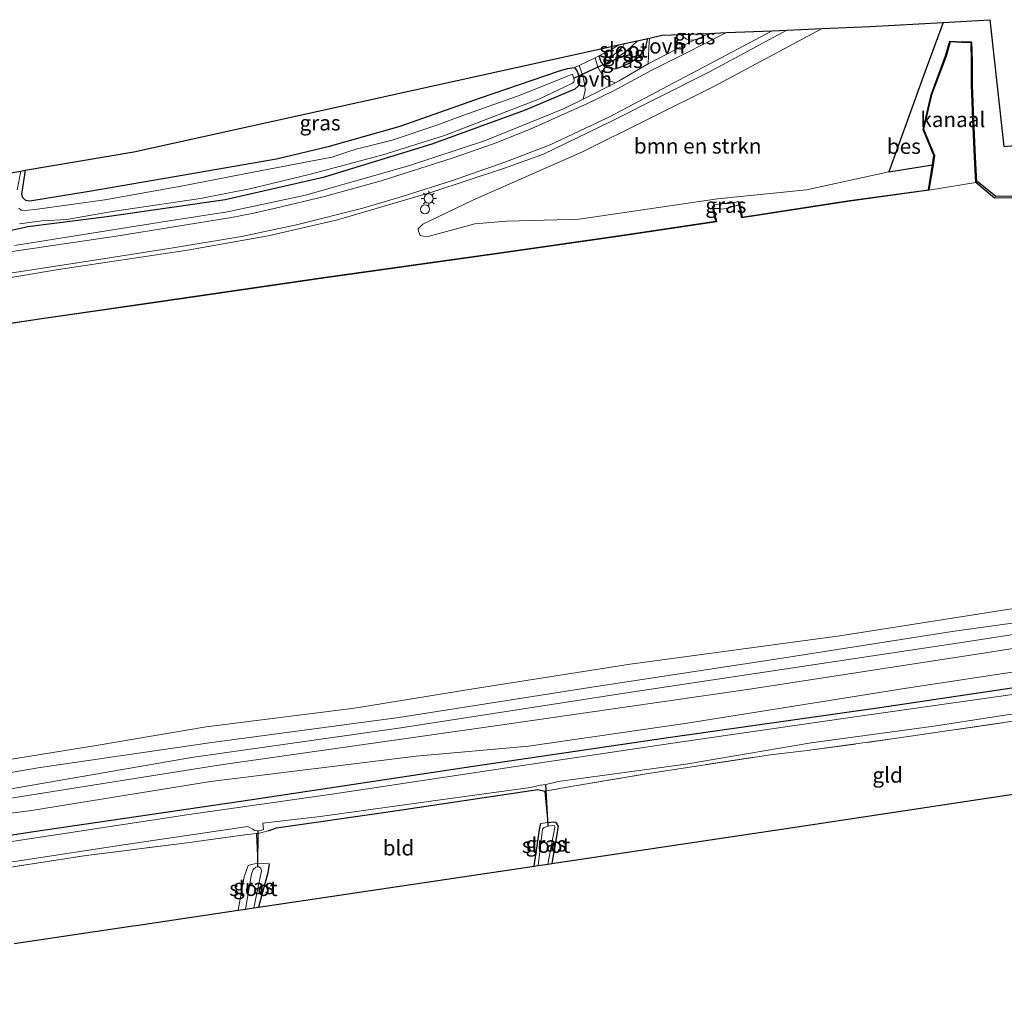
# Model space of a CAD drawing. Units: metres. Extents: x 202995 to 210000, y 581249 to 583824.
# Drawn here: x 205394 to 205556, y 581896 to 582056 of the extents above; entities that cross this region are included whole.
import ezdxf
from ezdxf.enums import TextEntityAlignment as Align

# ---------------------------------------------------------------- set-up
doc = ezdxf.new("R2010")
doc.units = ezdxf.units.M
doc.linetypes.add('IE-TERREINAFSCHEIDING', pattern=[10, 8, -2])
doc.layers.get('0').update_dxf_attribs({"lineweight": 25})
for name, color, linetype, lineweight in [('B-ME-GC-DAMWAND-GV-B6', 10, 'Continuous', 25), ('B-ME-GR-BOMENSTRUIKEN-GV-B6', 93, 'Continuous', 18), ('B-ME-GW-INSTEEKWATERGANG-L-B1', 10, 'Continuous', 25), ('B-ME-GW-KRUINLIJN-L-B1', 93, 'Continuous', 18), ('B-ME-GW-TEENLIJN-L-B1', 93, 'Continuous', 18), ('B-ME-IE-GRASLAND-GV-B6', 93, 'Continuous', 18), ('B-ME-IE-GRONDWERKLIJN-GROND_INGERICHT-GV-B6', 253, 'Continuous', 18), ('B-ME-IE-HULPGEOMETRIE-L-B1', 53, 'Continuous', 18), ('B-ME-IE-INRICHTINGSELEMENT-S-B1', 253, 'Continuous', 18), ('B-ME-IE-MEUBILAIR_WEGMEUBILAIR-LICHTMAST-S-B1', 8, 'Continuous', 18), ('B-ME-IE-TERREINAFSCHEIDING-DOORGANG-L-B1', 8, 'IE-TERREINAFSCHEIDING-KUNSTMATIG-OPEN', 18), ('B-ME-IE-TERREINAFSCHEIDING-HAAGRASTER-L-B1', 10, 'Continuous', 25), ('B-ME-IE-TERREINAFSCHEIDING-RASTERHEKWERK-L-B1', 8, 'IE-TERREINAFSCHEIDING', 18), ('B-ME-KG-KADASTRAAL-OPNAMEDTMGRENS-L-B1', 10, 'Continuous', 25), ('B-ME-KW-DUIKER-L-B1', 10, 'Continuous', 25), ('B-ME-OB-BEKLEDING-GV-B6', 253, 'Continuous', 18), ('B-ME-OB-BESCHOEIING-GV-B6', 10, 'Continuous', 25), ('B-ME-OB-WATERLIJN-L-B1', 133, 'OB-WATERLIJN', 18), ('B-ME-OG-WATER-GV-B6', 153, 'Continuous', 18), ('B-ME-VH-VERH_SOORT-BITUMEN-GV-B6', 8, 'IE-TERREINAFSCHEIDING-NATUURLIJK-HOUTWAL', 18), ('B-ME-VH-VERH_SOORT-HALF_VERHARDING-GV-B6', 8, 'IE-TERREINAFSCHEIDING-NATUURLIJK-HOUTWAL', 18), ('B-ME-VH-VERH_SOORT-ONVERHARD-GV-B6', 8, 'Continuous', 18)]:
    doc.layers.add(name, color=color, linetype=linetype, lineweight=lineweight)
doc.styles.add('NLCS-ISO', font='NLCS-ISO.TTF')
doc.linetypes.add('IE-TERREINAFSCHEIDING-KUNSTMATIG-OPEN', pattern='A,7,-1.5,[67,NLCS.SHX,S=0.75,R=0,X=0,Y=0],-1.5', length=10)
doc.linetypes.add('IE-TERREINAFSCHEIDING-NATUURLIJK-HOUTWAL', pattern='A,7,-1.5,[67,NLCS.SHX,S=0.75,R=45,X=0,Y=0],-1.5,7,-1.5,[70,NLCS.SHX,S=0.75,R=0,X=0,Y=0],-1.5', length=20)
doc.linetypes.add('OB-WATERLIJN', pattern='A,10,[32,NLCS.SHX,S=2,R=0,X=0,Y=0],-12', length=22)

# ---------------------------------------------------------------- blocks, each defined once
blk = doc.blocks.new('dtb')
blk.add_circle((0, 0), 0.75)
blk = doc.blocks.new('lantaarnpaal')
for p, q in [((-0.75, 0), (-1.25, 0)), ((-0.88, 0.88), (-0.53, 0.53)), ((0, 0.75), (0, 1.25)), ((0.53, 0.53), (0.88, 0.88)), ((0.75, 0), (1.25, 0)), ((-0.53, -0.53), (-0.88, -0.88)), ((0, -0.75), (0, -1.25)), ((0.53, -0.53), (0.88, -0.88))]:
    blk.add_line(p, q)
blk.add_circle((0, 0), 0.75)

msp = doc.modelspace()

# ---------------------------------------------------------------- linework, layer by layer
at = {"layer": 'B-ME-GC-DAMWAND-GV-B6'}
msp.add_polyline3d([(205564.1276, 582026.7759, -0.603), (205554.6429, 582026.6809, -0.603), (205551.6006, 582029.2106, -0.603), (205551.6986, 582029.2498, -0.2195), (205551.9891, 582029.3453, -0.2148), (205554.8956, 582026.9836, -0.2062), (205562.0939, 582027.0854, -0.1864)], dxfattribs=at)
at = {"layer": 'B-ME-GR-BOMENSTRUIKEN-GV-B6'}
msp.add_polyline3d([(205537.2554, 582031.0071, 0.247), (205523.7123, 582027.9993, -0.145), (205509.0736, 582026.5561, -0.341), (205486.274, 582023.1832, -0.103), (205484.6818, 582023.1436, -0.0788), (205474.3146, 582022.8855, 0.079), (205469.0721, 582022.4503, 0.135), (205461.2067, 582020.2633, 0.219), (205460.0727, 582020.5344, 0.275), (205459.8465, 582021.2023, 0.303), (205459.7642, 582021.6211, 0.401), (205460.5545, 582022.3652, 0.443), (205465.7931, 582024.8814, 0.5056), (205468.7505, 582026.3019, 0.541), (205486.8367, 582034.2726, 0.205), (205508.4683, 582045.052, 0.415), (205526.2858, 582054.5547, 0.3346), (205534.1727, 582054.8833, 0.378), (205546.2196, 582055.5817, 0.143), (205543.1905, 582047.3679, 0.143), (205537.2554, 582031.0071, 0.247)], dxfattribs=at)
at = {"layer": 'B-ME-GW-INSTEEKWATERGANG-L-B1'}
for points in [[(205489.4989, 582050.0672, -0.1303), (205489.6503, 582049.5793, -0.1303), (205489.8555, 582049.0957, -0.1238), (205490.2678, 582048.6132, -0.0718), (205490.9405, 582048.2188, -0.0263), (205491.6541, 582047.9489, -0.0068), (205492.3454, 582047.9895, 0.0257), (205493.0358, 582048.2371, 0.0972), (205494.5152, 582048.8901, 0.0907), (205496.2656, 582050.0497, 0.0257), (205497.1743, 582051.4082, -0.1173), (205497.5949, 582052.9538, -0.1852)], [(205395.0526, 582031.236, -0.4704), (205394.437, 582027.3345, -0.3913), (205394.6539, 582026.738, -0.3913), (205395.0973, 582026.3521, -0.3773), (205395.8472, 582026.204, -0.3423), (205405.6196, 582027.8159, -0.3703), (205419.6739, 582030.2374, -0.4053), (205436.4194, 582033.1534, -0.3773), (205445.1739, 582035.2086, -0.3068), (205456.7978, 582038.5226, -0.3518), (205470.0305, 582043.1631, -0.3593), (205482.8773, 582047.5772, -0.2768), (205484.371, 582047.9713, -0.2018), (205485.4788, 582048.139, -0.1043), (205485.9355, 582047.5439, -0.1043), (205486.1393, 582046.8951, -0.1043), (205486.3382, 582046.2605, -0.0518), (205486.322, 582045.6488, -0.0068), (205486.1193, 582045.0697, 0.0382), (205485.5863, 582044.618, 0.1057), (205477.3603, 582041.1624, 0.0082), (205462.0251, 582035.5229, -0.0443), (205444.1424, 582030.0575, 0.0682), (205428.0094, 582026.3971, -0.0743), (205408.4847, 582023.5664, -0.0893), (205395.5196, 582021.9518, -0.0818), (205390.0064, 582020.7549, -0.2243)], [(205623.215, 581955.8304, -0.284), (205597.476, 581951.8981, -0.362), (205568.947, 581947.7124, -0.362), (205535.7588, 581942.7509, -0.427), (205500.5249, 581937.7878, -0.31), (205468.8427, 581933.115, -0.284), (205432.4268, 581927.6412, -0.31), (205396.4987, 581922.3602, -0.245), (205356.69, 581916.2904, -0.193), (205327.3496, 581912.0512, -0.284)], [(205435.0459, 581922.5448, -0.376), (205436.4389, 581923.0165, -0.416), (205454.8194, 581925.6459, -0.416), (205479.4448, 581929.3053, -0.246), (205480.631, 581929.0689, -0.196)], [(205481.1074, 581923.9195, -0.1506), (205482.0679, 581923.9964, -0.279), (205482.395, 581923.9349, -0.288), (205482.5797, 581923.672, -0.333), (205482.655, 581923.5061, -0.36), (205482.7996, 581923.2488, -0.423), (205481.7856, 581917.1704, -0.3447)], [(205478.8544, 581916.7335, -0.3812), (205479.7288, 581922.7067, -0.315), (205479.9361, 581923.734, -0.27)], [(205435.216, 581917.071, -0.42), (205435.0079, 581915.6127, -0.6), (205433.4802, 581909.9707, -0.5437)]]:
    msp.add_polyline3d(points, dxfattribs=at)
at = {"layer": 'B-ME-GW-KRUINLIJN-L-B1'}
for points in [[(205508.2317, 582025.2489, -0.3465), (205508.3142, 582025.4317, -0.3207), (205508.576, 582025.5427, -0.3061), (205509.9495, 582025.7608, -0.3454), (205510.7993, 582025.7927, -0.3387), (205511.8786, 582025.9249, -0.3387), (205512.3915, 582026.1075, -0.3387), (205512.6161, 582026.0635, -0.2555)], [(205621.1786, 581962.552, 0.8875), (205597.4668, 581958.8011, 0.766), (205553.1716, 581951.813, 0.766), (205513.9977, 581945.8125, 0.6985), (205472.8453, 581939.8887, 0.6985), (205427.292, 581933.3934, 0.6985), (205385.3862, 581926.7263, 0.7255), (205344.9987, 581920.9179, 0.82), (205322.1196, 581917.5064, 0.793)], [(205322.1457, 581915.6487, 0.874), (205355.3643, 581920.5802, 0.847), (205396.1327, 581925.8571, 0.8875), (205425.602, 581930.6675, 0.8605), (205459.4608, 581934.8108, 0.82), (205477.919, 581936.4381, 0.685), (205504.0817, 581940.2437, 0.7525), (205540.1518, 581945.9972, 0.685), (205581.1738, 581952.2214, 0.5365), (205622.5494, 581958.0273, 0.6282)]]:
    msp.add_polyline3d(points, dxfattribs=at)
at = {"layer": 'B-ME-GW-TEENLIJN-L-B1'}
msp.add_polyline3d([(205320.2879, 581918.9806, -0.2705), (205351.4777, 581923.7132, -0.311), (205392.4506, 581929.404, -0.2975), (205422.4513, 581934.5954, -0.23), (205456.8914, 581939.481, -0.2435), (205494.4577, 581945.3104, -0.392), (205549.6268, 581953.5973, -0.4055), (205591.4046, 581960.0488, -0.3515), (205620.6161, 581964.4085, -0.401)], dxfattribs=at)
at = {"layer": 'B-ME-IE-GRASLAND-GV-B6'}
for points in [[(205381.5386, 582011.7375, 0.3925), (205400.5747, 582014.8931, 0.469), (205421.8038, 582018.0862, 0.503), (205435.0492, 582020.4562, 0.5455), (205446.4739, 582023.0774, 0.588), (205462.0427, 582027.6624, 0.5965), (205473.9593, 582031.6072, 0.6135), (205480.3926, 582033.9123, 0.605), (205491.5064, 582039.2667, 0.4775), (205507.7134, 582047.4668, 0.503), (205520.4718, 582054.3124, 0.5101), (205526.2858, 582054.5547, 0.3346), (205508.4683, 582045.052, 0.415), (205486.8367, 582034.2726, 0.205), (205468.7505, 582026.3019, 0.541), (205465.7931, 582024.8814, 0.5056), (205460.5545, 582022.3652, 0.443), (205459.7642, 582021.6211, 0.401), (205459.8465, 582021.2023, 0.303), (205460.0727, 582020.5344, 0.275), (205461.2067, 582020.2633, 0.219), (205469.0721, 582022.4503, 0.135), (205474.3146, 582022.8855, 0.079), (205484.6818, 582023.1436, -0.0788), (205486.274, 582023.1832, -0.103), (205509.0736, 582026.5561, -0.341), (205523.7123, 582027.9993, -0.145), (205537.2554, 582031.0071, 0.247)], [(205505.2835, 582052.6865, 0.3817), (205504.4851, 582052.6608, 0.3932), (205503.8246, 582052.8774, 0.3242), (205503.0336, 582053.5858, 0.154), (205507.615, 582053.7767, 0.4235), (205505.9858, 582052.9243, 0.4392), (205505.2835, 582052.6865, 0.3817)], [(205497.6167, 582048.745, 0.3357), (205492.758, 582045.9011, 0.4277), (205492.2735, 582045.6574, 0.4333), (205491.4546, 582045.8844, 0.3177), (205490.7662, 582046.2398, 0.2677), (205490.172, 582046.7833, 0.1641), (205489.373, 582048.1994, -0.0126), (205488.8832, 582049.7719, -0.1115), (205489.4989, 582050.0672, -0.1303), (205489.6503, 582049.5793, -0.1303), (205489.8555, 582049.0957, -0.1238), (205490.2678, 582048.6132, -0.0718), (205490.9405, 582048.2188, -0.0263), (205491.6541, 582047.9489, -0.0068), (205492.3454, 582047.9895, 0.0257), (205493.0358, 582048.2371, 0.0972), (205494.5152, 582048.8901, 0.0907), (205496.2656, 582050.0497, 0.0257), (205497.1743, 582051.4082, -0.1173), (205497.5949, 582052.9538, -0.1852), (205497.8527, 582053.0106, -0.0744), (205497.7287, 582051.3758, 0.0597), (205497.6167, 582048.745, 0.3357)], [(205489.4989, 582050.0672, -0.1303), (205491.0317, 582050.8075, -0.1433), (205492.8002, 582051.8971, -0.2817), (205493.7535, 582052.1072, -1.2782), (205493.4424, 582051.5685, -1.2613), (205491.9619, 582050.2653, -1.1898), (205491.513, 582049.7538, -1.1573), (205491.5015, 582049.5425, -1.1508), (205491.66, 582049.3197, -1.1248), (205491.9332, 582049.3292, -1.1313), (205494.2525, 582051.0133, -1.3913), (205495.8026, 582052.4783, -1.4498), (205495.813, 582052.5611, -1.4515), (205497.5949, 582052.9538, -0.1852), (205497.1743, 582051.4082, -0.1173), (205496.2656, 582050.0497, 0.0257), (205494.5152, 582048.8901, 0.0907), (205493.0358, 582048.2371, 0.0972), (205492.3454, 582047.9895, 0.0257), (205491.6541, 582047.9489, -0.0068), (205490.9405, 582048.2188, -0.0263), (205490.2678, 582048.6132, -0.0718), (205489.8555, 582049.0957, -0.1238), (205489.6503, 582049.5793, -0.1303), (205489.4989, 582050.0672, -0.1303)], [(205489.4989, 582050.0672, -0.1303), (205488.8832, 582049.7719, -0.1115), (205486.2537, 582048.5107, -0.1043), (205485.4788, 582048.139, -0.1043), (205484.371, 582047.9713, -0.2018), (205482.8773, 582047.5772, -0.2768), (205470.0305, 582043.1631, -0.3593), (205456.7978, 582038.5226, -0.3518), (205445.1739, 582035.2086, -0.3068), (205436.4194, 582033.1534, -0.3773), (205419.6739, 582030.2374, -0.4053), (205405.6196, 582027.8159, -0.3703), (205395.8472, 582026.204, -0.3423), (205395.0973, 582026.3521, -0.3773), (205394.6539, 582026.738, -0.3913), (205394.437, 582027.3345, -0.3913), (205395.0526, 582031.236, -0.4704), (205412.9464, 582034.2977, -0.5225), (205492.8002, 582051.8971, -0.2817), (205491.0317, 582050.8075, -0.1433), (205489.4989, 582050.0672, -0.1303)], [(205390.0064, 582020.7549, -0.2243), (205395.5196, 582021.9518, -0.0818), (205408.4847, 582023.5664, -0.0893), (205428.0094, 582026.3971, -0.0743), (205444.1424, 582030.0575, 0.0682), (205462.0251, 582035.5229, -0.0443), (205477.3603, 582041.1624, 0.0082), (205485.5863, 582044.618, 0.1057), (205486.1193, 582045.0697, 0.0382), (205486.322, 582045.6488, -0.0068), (205486.3382, 582046.2605, -0.0518), (205486.1393, 582046.8951, -0.1043), (205485.9355, 582047.5439, -0.1043), (205485.4788, 582048.139, -0.1043), (205486.2537, 582048.5107, -0.1043), (205486.8573, 582046.7637, -0.0183), (205487.2243, 582045.2324, 0.2101), (205487.2751, 582044.3513, 0.3445), (205486.9236, 582042.9657, 0.4943)], [(205393.7553, 582028.0098, -0.7448), (205394.3493, 582031.1157, -0.7448), (205395.0526, 582031.236, -0.4704), (205394.437, 582027.3345, -0.3913), (205394.6539, 582026.738, -0.3913), (205395.0973, 582026.3521, -0.3773), (205395.8472, 582026.204, -0.3423), (205405.6196, 582027.8159, -0.3703), (205419.6739, 582030.2374, -0.4053), (205436.4194, 582033.1534, -0.3773), (205445.1739, 582035.2086, -0.3068), (205456.7978, 582038.5226, -0.3518), (205470.0305, 582043.1631, -0.3593), (205482.8773, 582047.5772, -0.2768), (205484.371, 582047.9713, -0.2018), (205485.4788, 582048.139, -0.1043), (205485.9355, 582047.5439, -0.1043), (205486.1393, 582046.8951, -0.1043), (205486.3382, 582046.2605, -0.0518), (205486.322, 582045.6488, -0.0068), (205486.1193, 582045.0697, 0.0382), (205485.5863, 582044.618, 0.1057), (205477.3603, 582041.1624, 0.0082), (205462.0251, 582035.5229, -0.0443), (205444.1424, 582030.0575, 0.0682), (205428.0094, 582026.3971, -0.0743), (205408.4847, 582023.5664, -0.0893), (205395.5196, 582021.9518, -0.0818), (205390.0064, 582020.7549, -0.2243)], [(205394.145, 582022.4307, -0.7448), (205397.8075, 582022.9212, -0.7448), (205401.9396, 582023.1558, -0.7448), (205409.4161, 582024.4433, -0.7448), (205423.9556, 582026.591, -0.7448), (205432.2666, 582028.2408, -0.7448), (205442.0317, 582030.5903, -0.7448), (205453.9239, 582033.7718, -0.7448), (205464.0768, 582036.9546, -0.7448), (205479.6444, 582042.9441, -0.7448), (205485.0792, 582045.5502, -0.7448), (205485.3887, 582045.7667, -0.7448), (205485.4735, 582046.0347, -0.7448), (205485.4047, 582046.4262, -0.7448), (205485.2789, 582046.7505, -0.7448), (205485.2305, 582046.8936, -0.7448), (205485.1153, 582046.9982, -0.7448), (205484.9149, 582046.9303, -0.7448), (205484.3665, 582046.7127, -0.7448), (205476.5735, 582043.6271, -0.7448), (205467.1145, 582040.2326, -0.7448), (205462.8501, 582038.6928, -0.7448), (205455.4699, 582036.2256, -0.7448), (205449.3564, 582034.6819, -0.7448), (205445.5686, 582033.3833, -0.7448), (205432.6218, 582030.9135, -0.7448), (205420.7637, 582028.6209, -0.7448), (205408.1837, 582026.3869, -0.7448), (205397.1103, 582024.8387, -0.7448), (205395.0472, 582024.6186, -0.7448), (205394.397, 582024.7016, -0.7448), (205394.0085, 582025.0007, -0.7448)], [(205486.9236, 582042.9657, 0.4943), (205483.6874, 582041.3375, 0.5312), (205470.876, 582036.1186, 0.4852), (205458.1695, 582031.9626, 0.4737), (205441.2387, 582027.1344, 0.4392), (205428.3861, 582024.4211, 0.4622), (205418.4365, 582022.8864, 0.4737), (205393.3108, 582018.8545, 0.4047)], [(205537.2554, 582031.0071, 0.247), (205544.4409, 582032.1565, -0.2238), (205543.7798, 582028.0402, -0.3255), (205530.463, 582026.2109, -0.1575), (205513.1276, 582023.5418, -0.2555), (205512.6161, 582026.0635, -0.2555), (205512.3915, 582026.1075, -0.3387), (205511.8786, 582025.9249, -0.3387), (205510.7993, 582025.7927, -0.3387), (205509.9495, 582025.7608, -0.3454), (205508.576, 582025.5427, -0.3061), (205508.3142, 582025.4317, -0.3207), (205508.2317, 582025.2489, -0.3465), (205508.7783, 582022.8432, -0.3465), (205492.659, 582020.452, -0.2835), (205472.72, 582017.6011, -0.2555), (205443.7694, 582013.53, -0.1925), (205417.3775, 582009.6851, -0.2555), (205397.3984, 582006.8206, -0.2275), (205374.9823, 582003.4584, -0.2135)], [(205512.6161, 582026.0635, -0.2555), (205512.5161, 582026.045, -0.2555), (205512.6215, 582025.5337, -0.603), (205512.4018, 582025.4967, -0.603), (205512.0718, 582025.4108, -0.603), (205511.4335, 582025.2103, -0.603), (205510.8597, 582025.0313, -0.603), (205510.0851, 582024.881, -0.603), (205509.7337, 582024.8597, -0.603), (205509.2569, 582024.9639, -0.603), (205508.5612, 582024.9714, -0.603), (205508.3966, 582024.9743, -0.603), (205508.3308, 582025.2673, -0.3465), (205508.2317, 582025.2489, -0.3465), (205508.3142, 582025.4317, -0.3207), (205508.576, 582025.5427, -0.3061), (205509.9495, 582025.7608, -0.3454), (205510.7993, 582025.7927, -0.3387), (205511.8786, 582025.9249, -0.3387), (205512.3915, 582026.1075, -0.3387), (205512.6161, 582026.0635, -0.2555)], [(205219.1816, 581906.1242, -0.4991), (205247.0573, 581910.3829, -0.5291), (205280.099, 581915.0079, -0.5116), (205308.1585, 581919.2984, -0.4616), (205332.4773, 581923.0879, -0.4806), (205361.3449, 581927.4074, -0.4616), (205387.4971, 581931.2722, -0.4996), (205397.518, 581932.948, -0.4901), (205425.4306, 581936.9846, -0.3856), (205456.6048, 581941.1758, -0.5281), (205489.0881, 581946.2752, -0.5376), (205518.9653, 581950.8355, -0.5281), (205547.6747, 581955.3238, -0.4711), (205578.9147, 581959.6788, -0.5851), (205607.9393, 581964.0717, -0.4616), (205620.101, 581966.1087, -0.4236), (205620.6161, 581964.4085, -0.401)], [(205620.6161, 581964.4085, -0.401), (205591.4046, 581960.0488, -0.3515), (205549.6268, 581953.5973, -0.4055), (205494.4577, 581945.3104, -0.392), (205456.8914, 581939.481, -0.2435), (205422.4513, 581934.5954, -0.23), (205392.4506, 581929.404, -0.2975), (205351.4777, 581923.7132, -0.311), (205320.2879, 581918.9806, -0.2705), (205296.6208, 581915.6355, -0.435), (205273.0497, 581912.1544, -0.395), (205237.1622, 581906.9399, -0.387)], [(205237.1622, 581906.9399, -0.387), (205273.0497, 581912.1544, -0.395), (205296.6208, 581915.6355, -0.435), (205320.2879, 581918.9806, -0.2705), (205351.4777, 581923.7132, -0.311), (205392.4506, 581929.404, -0.2975), (205422.4513, 581934.5954, -0.23), (205456.8914, 581939.481, -0.2435), (205494.4577, 581945.3104, -0.392), (205549.6268, 581953.5973, -0.4055), (205591.4046, 581960.0488, -0.3515), (205620.6161, 581964.4085, -0.401), (205621.1786, 581962.552, 0.8875)], [(205231.4175, 581903.7265, 0.569), (205256.4355, 581907.6654, 0.609), (205281.245, 581911.4653, 0.681), (205304.3274, 581914.729, 0.769), (205322.1196, 581917.5064, 0.793), (205344.9987, 581920.9179, 0.82), (205385.3862, 581926.7263, 0.7255), (205427.292, 581933.3934, 0.6985), (205472.8453, 581939.8887, 0.6985), (205513.9977, 581945.8125, 0.6985), (205553.1716, 581951.813, 0.766), (205597.4668, 581958.8011, 0.766), (205621.1786, 581962.552, 0.8875), (205621.839, 581960.3723, 0.7626), (205622.5494, 581958.0273, 0.6282)], [(205621.1786, 581962.552, 0.8875), (205597.4668, 581958.8011, 0.766), (205553.1716, 581951.813, 0.766), (205513.9977, 581945.8125, 0.6985), (205472.8453, 581939.8887, 0.6985), (205427.292, 581933.3934, 0.6985), (205385.3862, 581926.7263, 0.7255), (205344.9987, 581920.9179, 0.82), (205322.1196, 581917.5064, 0.793), (205304.3274, 581914.729, 0.769), (205281.245, 581911.4653, 0.681), (205256.4355, 581907.6654, 0.609), (205231.4175, 581903.7265, 0.569)], [(205227.7978, 581899.6313, 0.537), (205249.5947, 581903.6171, 0.537), (205267.9028, 581906.3312, 0.689), (205273.2914, 581907.4307, 0.665), (205287.9275, 581910.4645, 0.849), (205305.9352, 581913.0594, 0.841), (205322.1457, 581915.6487, 0.874), (205355.3643, 581920.5802, 0.847), (205396.1327, 581925.8571, 0.8875), (205425.602, 581930.6675, 0.8605), (205459.4608, 581934.8108, 0.82), (205477.919, 581936.4381, 0.685), (205504.0817, 581940.2437, 0.7525), (205540.1518, 581945.9972, 0.685), (205581.1738, 581952.2214, 0.5365), (205622.5494, 581958.0273, 0.6282), (205623.215, 581955.8304, -0.284)], [(205622.5494, 581958.0273, 0.6282), (205581.1738, 581952.2214, 0.5365), (205540.1518, 581945.9972, 0.685), (205504.0817, 581940.2437, 0.7525), (205477.919, 581936.4381, 0.685), (205459.4608, 581934.8108, 0.82), (205425.602, 581930.6675, 0.8605), (205396.1327, 581925.8571, 0.8875), (205355.3643, 581920.5802, 0.847), (205322.1457, 581915.6487, 0.874), (205305.9352, 581913.0594, 0.841), (205287.9275, 581910.4645, 0.849), (205273.2914, 581907.4307, 0.665), (205267.9028, 581906.3312, 0.689), (205249.5947, 581903.6171, 0.537), (205227.7978, 581899.6313, 0.537)], [(205623.215, 581955.8304, -0.284), (205597.476, 581951.8981, -0.362), (205568.947, 581947.7124, -0.362), (205535.7588, 581942.7509, -0.427), (205500.5249, 581937.7878, -0.31), (205468.8427, 581933.115, -0.284), (205432.4268, 581927.6412, -0.31), (205396.4987, 581922.3602, -0.245), (205356.69, 581916.2904, -0.193), (205327.3496, 581912.0512, -0.284), (205309.5023, 581909.2039, -0.41), (205279.8143, 581904.4589, -0.626), (205251.3176, 581900.2149, -0.581), (205228.4194, 581896.9926, -0.464)], [(205228.4194, 581896.9926, -0.464), (205251.3176, 581900.2149, -0.581), (205279.8143, 581904.4589, -0.626), (205309.5023, 581909.2039, -0.41), (205327.3496, 581912.0512, -0.284), (205356.69, 581916.2904, -0.193), (205396.4987, 581922.3602, -0.245), (205432.4268, 581927.6412, -0.31), (205468.8427, 581933.115, -0.284), (205500.5249, 581937.7878, -0.31), (205535.7588, 581942.7509, -0.427), (205568.947, 581947.7124, -0.362), (205597.476, 581951.8981, -0.362), (205623.215, 581955.8304, -0.284), (205623.4626, 581955.0133, -1.0885)], [(205623.4626, 581955.0133, -1.0885), (205612.5196, 581953.1901, -1.0885), (205584.2471, 581949.0636, -1.0885), (205559.129, 581945.1757, -1.0885), (205530.8889, 581941.1984, -1.0885), (205502.7736, 581937.0975, -1.0885), (205475.4861, 581933.0833, -1.0885), (205445.948, 581928.6112, -1.0885), (205421.6726, 581925.1746, -1.0885), (205391.0754, 581920.4821, -1.0885), (205359.6261, 581915.6116, -1.0885), (205333.3156, 581911.6518, -1.0885), (205323.3587, 581910.271, -1.0885), (205302.0857, 581907.0068, -1.0885), (205276.6351, 581903.2808, -1.0885), (205253.5949, 581899.7992, -1.0885), (205229.9739, 581896.4461, -1.0885)], [(205384.0069, 581916.0423, -1.0885), (205411.2604, 581920.2385, -1.0885), (205431.7197, 581923.2677, -1.0885), (205432.5667, 581922.808, -1.0885), (205432.8079, 581922.5855, -1.0885), (205433.6529, 581922.5398, -1.0885), (205433.8266, 581922.5986, -1.0885), (205434.3227, 581922.7666, -1.0885), (205434.1936, 581923.8013, -1.0885), (205443.622, 581924.8648, -1.0885), (205465.0423, 581927.8324, -1.0885), (205478.2521, 581929.6511, -1.0885), (205479.8654, 581930.0314, -1.0885), (205480.8008, 581930.127, -1.0885), (205481.7355, 581930.3882, -1.0885), (205482.8025, 581930.6666, -1.0885), (205503.826, 581933.4997, -1.0885), (205524.4902, 581936.9854, -1.0885), (205544.6442, 581939.773, -1.0885), (205559.9137, 581942.1233, -1.0885)], [(205559.2184, 581940.7702, -0.326), (205538.177, 581937.7076, -0.396), (205523.788, 581935.7279, -0.366), (205517.7643, 581935.0494, -0.266), (205497.303, 581931.9068, -0.246), (205485.2334, 581929.8616, -0.206), (205480.631, 581929.0689, -0.196), (205479.4448, 581929.3053, -0.246), (205454.8194, 581925.6459, -0.416), (205436.4389, 581923.0165, -0.416), (205435.0459, 581922.5448, -0.376), (205433.4222, 581922.0885, -0.321), (205433.1644, 581922.0618, -0.3085), (205431.2298, 581921.8609, -0.233), (205421.2707, 581920.524, -0.376), (205405.1199, 581918.4709, -0.343), (205383.4808, 581915.1443, -0.42)], [(205481.7856, 581917.1704, -0.3447), (205481.0935, 581917.0673, -1.224), (205482.2841, 581923.1317, -1.224), (205482.2085, 581923.3549, -1.224), (205481.9102, 581923.3879, -1.224), (205481.1595, 581923.2869, -1.224), (205480.4898, 581923.0601, -1.224), (205480.2501, 581922.8066, -1.224), (205479.5334, 581916.8347, -1.224), (205478.8544, 581916.7335, -0.3812), (205479.7288, 581922.7067, -0.315), (205479.9361, 581923.734, -0.27), (205481.1074, 581923.9195, -0.1506), (205482.0679, 581923.9964, -0.279), (205482.395, 581923.9349, -0.288), (205482.5797, 581923.672, -0.333), (205482.655, 581923.5061, -0.36), (205482.7996, 581923.2488, -0.423), (205481.7856, 581917.1704, -0.3447)], [(205435.216, 581917.071, -0.42), (205435.0079, 581915.6127, -0.6), (205433.4802, 581909.9707, -0.5437), (205432.7213, 581909.8576, -1.1925), (205433.9932, 581915.971, -1.1925), (205433.8527, 581916.386, -1.1925), (205433.5267, 581916.5947, -1.1925), (205433.3451, 581916.613, -1.1925), (205433.0348, 581916.5398, -1.1925), (205432.6066, 581916.1555, -1.1925), (205432.3427, 581915.3802, -1.1925), (205431.3339, 581909.6508, -1.1925), (205430.1466, 581909.4739, -0.4118), (205431.1025, 581914.9443, -0.3525), (205431.7672, 581916.8444, -0.3375), (205432.335, 581917.0048, -0.3375), (205433.3756, 581917.2295, -0.345), (205435.216, 581917.071, -0.42)]]:
    msp.add_polyline3d(points, dxfattribs=at)
at = {"layer": 'B-ME-IE-GRONDWERKLIJN-GROND_INGERICHT-GV-B6'}
for points in [[(205562.0939, 582027.0854, -0.1864), (205554.8956, 582026.9836, -0.2062), (205551.9891, 582029.3453, -0.2148), (205551.6986, 582029.2498, -0.2195), (205551.4676, 582033.4023, -0.1935), (205551.1772, 582039.6084, -0.265), (205550.9596, 582045.3139, -0.1805), (205550.9579, 582049.1568, -0.161), (205550.8845, 582052.3948, -0.148), (205549.2447, 582052.3788, -0.135), (205547.2936, 582052.5061, -0.2), (205546.6095, 582050.0762, -0.213), (205544.205, 582043.6689, -0.1365), (205542.8852, 582037.981, -0.2135), (205544.6851, 582033.6771, -0.3395), (205544.4409, 582032.1565, -0.2238), (205537.2554, 582031.0071, 0.247), (205543.1905, 582047.3679, 0.143), (205546.2196, 582055.5817, 0.143), (205553.9006, 582056.027, 0.156), (205556.1879, 582035.1554, 0.196), (205574.7721, 582036.8709, 0.273)], [(205589.9967, 581933.4471, -0.4855), (205518.5452, 581922.6493, -0.352), (205518.485, 581922.6403, -0.352), (205481.7856, 581917.1704, -0.3447), (205482.7996, 581923.2488, -0.423), (205482.655, 581923.5061, -0.36), (205482.5797, 581923.672, -0.333), (205482.395, 581923.9349, -0.288), (205482.0679, 581923.9964, -0.279), (205481.1074, 581923.9195, -0.1506), (205480.631, 581929.0689, -0.196), (205485.2334, 581929.8616, -0.206), (205497.303, 581931.9068, -0.246), (205517.7643, 581935.0494, -0.266), (205523.788, 581935.7279, -0.366), (205538.177, 581937.7076, -0.396), (205559.2184, 581940.7702, -0.326)], [(205480.631, 581929.0689, -0.196), (205481.1074, 581923.9195, -0.1506), (205479.9361, 581923.734, -0.27), (205479.7288, 581922.7067, -0.315), (205478.8544, 581916.7335, -0.3812), (205433.4802, 581909.9707, -0.5437), (205435.0079, 581915.6127, -0.6), (205435.216, 581917.071, -0.42), (205433.3756, 581917.2295, -0.345), (205433.1644, 581922.0618, -0.3085), (205433.4222, 581922.0885, -0.321), (205435.0459, 581922.5448, -0.376), (205436.4389, 581923.0165, -0.416), (205454.8194, 581925.6459, -0.416), (205479.4448, 581929.3053, -0.246), (205480.631, 581929.0689, -0.196)], [(205383.4808, 581915.1443, -0.42), (205405.1199, 581918.4709, -0.343), (205421.2707, 581920.524, -0.376), (205431.2298, 581921.8609, -0.233), (205433.1644, 581922.0618, -0.3085), (205433.3756, 581917.2295, -0.345)], [(205433.3756, 581917.2295, -0.345), (205432.335, 581917.0048, -0.3375), (205431.7672, 581916.8444, -0.3375), (205431.1025, 581914.9443, -0.3525), (205430.1466, 581909.4739, -0.4118), (205413.3641, 581906.9725, -0.5542), (205412.8115, 581906.8902, -0.9495), (205411.7001, 581906.7245, -0.532), (205393.2301, 581903.9717, -0.5911)]]:
    msp.add_polyline3d(points, dxfattribs=at)
at = {"layer": 'B-ME-IE-HULPGEOMETRIE-L-B1'}
msp.add_line((205543.8668, 582027.9512, -0.603), (205551.6006, 582029.2106, -0.603), dxfattribs=at)
at = {"layer": 'B-ME-IE-TERREINAFSCHEIDING-DOORGANG-L-B1'}
for p, q in [((205480.631, 581929.0689, -0.196), (205481.1074, 581923.9195, -0.1506)), ((205433.3756, 581917.2295, -0.345), (205433.1644, 581922.0618, -0.3085))]:
    msp.add_line(p, q, dxfattribs=at)
msp.add_polyline3d([(205485.4788, 582048.139, -0.1043), (205486.2537, 582048.5107, -0.1043), (205488.8832, 582049.7719, -0.1115), (205489.4989, 582050.0672, -0.1303)], dxfattribs=at)
at = {"layer": 'B-ME-IE-TERREINAFSCHEIDING-HAAGRASTER-L-B1'}
msp.add_polyline3d([(205546.2196, 582055.5817, 0.143), (205543.1905, 582047.3679, 0.143), (205537.2554, 582031.0071, 0.247), (205544.4409, 582032.1565, -0.2238)], dxfattribs=at)
at = {"layer": 'B-ME-IE-TERREINAFSCHEIDING-RASTERHEKWERK-L-B1'}
msp.add_line((205479.9361, 581923.734, -0.27), (205481.1074, 581923.9195, -0.1506), dxfattribs=at)
for points in [[(205489.4989, 582050.0672, -0.1303), (205491.0317, 582050.8075, -0.1433), (205492.8002, 582051.8971, -0.2817)], [(205480.631, 581929.0689, -0.196), (205485.2334, 581929.8616, -0.206), (205497.303, 581931.9068, -0.246), (205517.7643, 581935.0494, -0.266), (205523.788, 581935.7279, -0.366), (205538.177, 581937.7076, -0.396), (205559.2184, 581940.7702, -0.326), (205577.6035, 581943.7628, -0.446), (205589.0311, 581945.5055, -0.486), (205594.3403, 581946.2808, -0.5645), (205602.1397, 581947.4345, -0.436), (205619.7225, 581950.3469, -0.476), (205624.6209, 581951.1902, -0.2845)], [(205323.0799, 581905.9918, -0.53), (205344.3208, 581909.0432, -0.497), (205345.5112, 581909.2591, -0.497), (205347.1555, 581909.7926, -0.497), (205356.3718, 581911.1119, -0.464), (205368.606, 581912.9851, -0.497), (205383.4808, 581915.1443, -0.42), (205405.1199, 581918.4709, -0.343), (205421.2707, 581920.524, -0.376), (205431.2298, 581921.8609, -0.233), (205433.1644, 581922.0618, -0.3085), (205433.4222, 581922.0885, -0.321), (205435.0459, 581922.5448, -0.376)], [(205430.1466, 581909.4739, -0.4118), (205431.1025, 581914.9443, -0.3525), (205431.7672, 581916.8444, -0.3375), (205432.335, 581917.0048, -0.3375), (205433.3756, 581917.2295, -0.345), (205435.216, 581917.071, -0.42)]]:
    msp.add_polyline3d(points, dxfattribs=at)
at = {"layer": 'B-ME-KG-KADASTRAAL-OPNAMEDTMGRENS-L-B1'}
for points in [[(205390.7321, 582030.4968, -0.7448), (205394.3493, 582031.1157, -0.7448), (205395.0526, 582031.236, -0.4704), (205412.9464, 582034.2977, -0.5225), (205492.8002, 582051.8971, -0.2817), (205493.7535, 582052.1072, -1.2782), (205495.813, 582052.5611, -1.4515), (205497.5949, 582052.9538, -0.1852), (205497.8527, 582053.0106, -0.0744), (205499.8634, 582053.4538, 0.1012), (205503.0336, 582053.5858, 0.154), (205507.615, 582053.7767, 0.4235), (205510.5184, 582053.8977, 0.5268), (205518.0265, 582054.2105, 0.6079), (205520.4718, 582054.3124, 0.5101), (205526.2858, 582054.5547, 0.3346), (205534.1727, 582054.8833, 0.378), (205546.2196, 582055.5817, 0.143), (205553.9006, 582056.027, 0.156), (205556.1879, 582035.1554, 0.196), (205574.7721, 582036.8709, 0.273)], [(205393.2301, 581903.9717, -0.5911), (205411.7001, 581906.7245, -0.532), (205412.8115, 581906.8902, -0.9495), (205413.3641, 581906.9725, -0.5542), (205430.1466, 581909.4739, -0.4118), (205431.3339, 581909.6508, -1.1925), (205432.7213, 581909.8576, -1.1925), (205433.4802, 581909.9707, -0.5437), (205478.8544, 581916.7335, -0.3812), (205479.5334, 581916.8347, -1.224), (205481.0935, 581917.0673, -1.224), (205481.7856, 581917.1704, -0.3447), (205518.485, 581922.6403, -0.352), (205518.5452, 581922.6493, -0.352), (205589.9967, 581933.4471, -0.4855)]]:
    msp.add_polyline3d(points, dxfattribs=at)
at = {"layer": 'B-ME-KW-DUIKER-L-B1'}
for p, q in [((205485.4047, 582046.4262, -0.7448), (205491.66, 582049.3197, -1.1248)), ((205481.1595, 581923.2869, -1.224), (205480.8008, 581930.127, -1.0885)), ((205433.3451, 581916.613, -1.1925), (205433.4177, 581922.5525, -1.0885))]:
    msp.add_line(p, q, dxfattribs=at)
at = {"layer": 'B-ME-OB-BEKLEDING-GV-B6'}
for points in [[(205244.3336, 581912.1747, -0.603), (205259.8623, 581914.4796, -0.603), (205277.6078, 581916.9118, -0.603), (205294.4743, 581919.5598, -0.603), (205309.5485, 581921.6877, -0.603), (205317.5104, 581923.4108, -0.603), (205333.5143, 581925.6716, -0.603), (205359.5732, 581929.6143, -0.603), (205380.2626, 581932.2843, -0.603), (205407.0764, 581936.6262, -0.603), (205424.84, 581939.6264, -0.603), (205449.2859, 581942.7357, -0.603), (205468.829, 581945.9078, -0.603), (205494.6465, 581949.9697, -0.603), (205529.1651, 581954.6235, -0.603), (205561.6691, 581959.715, -0.603), (205595.3946, 581964.7607, -0.603), (205619.4429, 581968.281, -0.603), (205620.101, 581966.1087, -0.4236)], [(205620.101, 581966.1087, -0.4236), (205607.9393, 581964.0717, -0.4616), (205578.9147, 581959.6788, -0.5851), (205547.6747, 581955.3238, -0.4711), (205518.9653, 581950.8355, -0.5281), (205489.0881, 581946.2752, -0.5376), (205456.6048, 581941.1758, -0.5281), (205425.4306, 581936.9846, -0.3856), (205397.518, 581932.948, -0.4901), (205387.4971, 581931.2722, -0.4996), (205361.3449, 581927.4074, -0.4616), (205332.4773, 581923.0879, -0.4806), (205308.1585, 581919.2984, -0.4616), (205280.099, 581915.0079, -0.5116), (205247.0573, 581910.3829, -0.5291), (205219.1816, 581906.1242, -0.4991)]]:
    msp.add_polyline3d(points, dxfattribs=at)
at = {"layer": 'B-ME-OB-BESCHOEIING-GV-B6'}
for points in [[(205551.6986, 582029.2498, -0.2195), (205551.6006, 582029.2106, -0.603), (205551.3678, 582033.3972, -0.603), (205551.0773, 582039.6042, -0.603), (205550.8596, 582045.3119, -0.603), (205550.8579, 582049.1557, -0.603), (205550.7868, 582052.2939, -0.603), (205549.2419, 582052.2787, -0.603), (205547.3679, 582052.4011, -0.603), (205546.7046, 582050.045, -0.603), (205544.3009, 582043.6399, -0.603), (205542.9899, 582037.9899, -0.603), (205544.7883, 582033.6894, -0.603), (205544.5396, 582032.1406, -0.603), (205543.8668, 582027.9512, -0.603), (205530.4774, 582026.1119, -0.603), (205513.0486, 582023.4285, -0.603), (205512.6215, 582025.5337, -0.603), (205512.5161, 582026.045, -0.2555), (205512.6161, 582026.0635, -0.2555), (205513.1276, 582023.5418, -0.2555), (205530.463, 582026.2109, -0.1575), (205543.7798, 582028.0402, -0.3255), (205544.4409, 582032.1565, -0.2238), (205544.6851, 582033.6771, -0.3395), (205542.8852, 582037.981, -0.2135), (205544.205, 582043.6689, -0.1365), (205546.6095, 582050.0762, -0.213), (205547.2936, 582052.5061, -0.2), (205549.2447, 582052.3788, -0.135), (205550.8845, 582052.3948, -0.148), (205550.9579, 582049.1568, -0.161), (205550.9596, 582045.3139, -0.1805), (205551.1772, 582039.6084, -0.265), (205551.4676, 582033.4023, -0.1935), (205551.6986, 582029.2498, -0.2195)], [(205232.021, 581982.5961, -0.4208), (205257.1391, 581986.3315, -0.3948), (205281.3704, 581989.9454, -0.4143), (205298.1597, 581992.6663, -0.199), (205318.1658, 581995.6803, -0.1565), (205349.7317, 582000.2223, -0.1225), (205374.9823, 582003.4584, -0.2135), (205397.3984, 582006.8206, -0.2275), (205417.3775, 582009.6851, -0.2555), (205443.7694, 582013.53, -0.1925), (205472.72, 582017.6011, -0.2555), (205492.659, 582020.452, -0.2835), (205508.7783, 582022.8432, -0.3465), (205508.2317, 582025.2489, -0.3465), (205508.3308, 582025.2673, -0.3465), (205508.3966, 582024.9743, -0.603)], [(205508.3966, 582024.9743, -0.603), (205508.8997, 582022.7602, -0.603), (205492.6734, 582020.353, -0.603), (205472.7341, 582017.5021, -0.603), (205443.7835, 582013.431, -0.603), (205417.3918, 582009.5861, -0.603), (205397.4129, 582006.7216, -0.603), (205374.996, 582003.3593, -0.603), (205349.7452, 582000.1232, -0.603), (205318.1803, 581995.5814, -0.603), (205298.1757, 581992.5676, -0.603), (205281.3858, 581989.8466, -0.603), (205257.1539, 581986.2326, -0.603), (205232.0357, 581982.4972, -0.603)]]:
    msp.add_polyline3d(points, dxfattribs=at)
at = {"layer": 'B-ME-OB-WATERLIJN-L-B1'}
for points in [[(205512.6215, 582025.5337, -0.603), (205513.0486, 582023.4285, -0.603), (205530.4774, 582026.1119, -0.603), (205543.8668, 582027.9512, -0.603), (205544.5396, 582032.1406, -0.603), (205544.7883, 582033.6894, -0.603), (205542.9899, 582037.9899, -0.603), (205544.3009, 582043.6399, -0.603), (205546.7046, 582050.045, -0.603), (205547.3679, 582052.4011, -0.603), (205549.2419, 582052.2787, -0.603), (205550.7868, 582052.2939, -0.603), (205550.8579, 582049.1557, -0.603), (205550.8596, 582045.3119, -0.603), (205551.0773, 582039.6042, -0.603), (205551.3678, 582033.3972, -0.603), (205551.6006, 582029.2106, -0.603)], [(205551.6006, 582029.2106, -0.603), (205554.6429, 582026.6809, -0.603), (205564.1276, 582026.7759, -0.603), (205573.029, 582026.8596, -0.603), (205581.7577, 582026.6476, -0.603), (205594.0725, 582028.7533, -0.603), (205595.2161, 582030.6575, -0.603), (205595.3624, 582030.9011, -0.603), (205597.2463, 582032.6085, -0.603), (205594.5275, 582035.4571, -0.603)], [(205298.1757, 581992.5676, -0.603), (205318.1803, 581995.5814, -0.603), (205349.7452, 582000.1232, -0.603), (205374.996, 582003.3593, -0.603), (205397.4129, 582006.7216, -0.603), (205417.3918, 582009.5861, -0.603), (205443.7835, 582013.431, -0.603), (205472.7341, 582017.5021, -0.603), (205492.6734, 582020.353, -0.603), (205508.8997, 582022.7602, -0.603), (205508.3966, 582024.9743, -0.603)], [(205508.3966, 582024.9743, -0.603), (205508.5612, 582024.9714, -0.603), (205509.2569, 582024.9639, -0.603), (205509.7337, 582024.8597, -0.603), (205510.0851, 582024.881, -0.603), (205510.8597, 582025.0313, -0.603), (205511.4335, 582025.2103, -0.603), (205512.0718, 582025.4108, -0.603), (205512.4018, 582025.4967, -0.603), (205512.6215, 582025.5337, -0.603)], [(205619.4429, 581968.281, -0.603), (205595.3946, 581964.7607, -0.603), (205561.6691, 581959.715, -0.603), (205529.1651, 581954.6235, -0.603), (205494.6465, 581949.9697, -0.603), (205468.829, 581945.9078, -0.603), (205449.2859, 581942.7357, -0.603), (205424.84, 581939.6264, -0.603), (205407.0764, 581936.6262, -0.603), (205380.2626, 581932.2843, -0.603), (205359.5732, 581929.6143, -0.603), (205333.5143, 581925.6716, -0.603), (205317.5104, 581923.4108, -0.603)]]:
    msp.add_polyline3d(points, dxfattribs=at)
at = {"layer": 'B-ME-OG-WATER-GV-B6'}
for points in [[(205493.7535, 582052.1072, -1.2782), (205495.813, 582052.5611, -1.4515), (205495.8026, 582052.4783, -1.4498), (205494.2525, 582051.0133, -1.3913), (205491.9332, 582049.3292, -1.1313), (205491.66, 582049.3197, -1.1248), (205491.5015, 582049.5425, -1.1508), (205491.513, 582049.7538, -1.1573), (205491.9619, 582050.2653, -1.1898), (205493.4424, 582051.5685, -1.2613), (205493.7535, 582052.1072, -1.2782)], [(205551.6006, 582029.2106, -0.603), (205543.8668, 582027.9512, -0.603), (205544.5396, 582032.1406, -0.603), (205544.7883, 582033.6894, -0.603), (205542.9899, 582037.9899, -0.603), (205544.3009, 582043.6399, -0.603), (205546.7046, 582050.045, -0.603), (205547.3679, 582052.4011, -0.603), (205549.2419, 582052.2787, -0.603), (205550.7868, 582052.2939, -0.603), (205550.8579, 582049.1557, -0.603), (205550.8596, 582045.3119, -0.603), (205551.0773, 582039.6042, -0.603), (205551.3678, 582033.3972, -0.603), (205551.6006, 582029.2106, -0.603)], [(205394.0085, 582025.0007, -0.7448), (205394.397, 582024.7016, -0.7448), (205395.0472, 582024.6186, -0.7448), (205397.1103, 582024.8387, -0.7448), (205408.1837, 582026.3869, -0.7448), (205420.7637, 582028.6209, -0.7448), (205432.6218, 582030.9135, -0.7448), (205445.5686, 582033.3833, -0.7448), (205449.3564, 582034.6819, -0.7448), (205455.4699, 582036.2256, -0.7448), (205462.8501, 582038.6928, -0.7448), (205467.1145, 582040.2326, -0.7448), (205476.5735, 582043.6271, -0.7448), (205484.3665, 582046.7127, -0.7448), (205484.9149, 582046.9303, -0.7448), (205485.1153, 582046.9982, -0.7448), (205485.2305, 582046.8936, -0.7448), (205485.2789, 582046.7505, -0.7448), (205485.4047, 582046.4262, -0.7448), (205485.4735, 582046.0347, -0.7448), (205485.3887, 582045.7667, -0.7448), (205485.0792, 582045.5502, -0.7448), (205479.6444, 582042.9441, -0.7448), (205464.0768, 582036.9546, -0.7448), (205453.9239, 582033.7718, -0.7448), (205442.0317, 582030.5903, -0.7448), (205432.2666, 582028.2408, -0.7448), (205423.9556, 582026.591, -0.7448), (205409.4161, 582024.4433, -0.7448), (205401.9396, 582023.1558, -0.7448), (205397.8075, 582022.9212, -0.7448), (205394.145, 582022.4307, -0.7448)], [(205596.9464, 582038.2581, -0.603), (205598.4386, 582037.6088, -0.603), (205619.4429, 581968.281, -0.603), (205595.3946, 581964.7607, -0.603), (205561.6691, 581959.715, -0.603), (205529.1651, 581954.6235, -0.603), (205494.6465, 581949.9697, -0.603), (205468.829, 581945.9078, -0.603), (205449.2859, 581942.7357, -0.603), (205424.84, 581939.6264, -0.603), (205407.0764, 581936.6262, -0.603), (205380.2626, 581932.2843, -0.603), (205359.5732, 581929.6143, -0.603), (205333.5143, 581925.6716, -0.603), (205317.5104, 581923.4108, -0.603), (205309.5485, 581921.6877, -0.603), (205294.4743, 581919.5598, -0.603), (205277.6078, 581916.9118, -0.603), (205259.8623, 581914.4796, -0.603), (205244.3336, 581912.1747, -0.603)], [(205390.7321, 582030.4968, -0.7448), (205394.3493, 582031.1157, -0.7448), (205393.7553, 582028.0098, -0.7448)], [(205374.996, 582003.3593, -0.603), (205397.4129, 582006.7216, -0.603), (205417.3918, 582009.5861, -0.603), (205443.7835, 582013.431, -0.603), (205472.7341, 582017.5021, -0.603), (205492.6734, 582020.353, -0.603), (205508.8997, 582022.7602, -0.603), (205508.3966, 582024.9743, -0.603), (205508.5612, 582024.9714, -0.603), (205509.2569, 582024.9639, -0.603), (205509.7337, 582024.8597, -0.603), (205510.0851, 582024.881, -0.603), (205510.8597, 582025.0313, -0.603), (205511.4335, 582025.2103, -0.603), (205512.0718, 582025.4108, -0.603), (205512.4018, 582025.4967, -0.603), (205512.6215, 582025.5337, -0.603), (205513.0486, 582023.4285, -0.603), (205530.4774, 582026.1119, -0.603), (205543.8668, 582027.9512, -0.603), (205551.6006, 582029.2106, -0.603), (205554.6429, 582026.6809, -0.603), (205564.1276, 582026.7759, -0.603)], [(205229.9739, 581896.4461, -1.0885), (205253.5949, 581899.7992, -1.0885), (205276.6351, 581903.2808, -1.0885), (205302.0857, 581907.0068, -1.0885), (205323.3587, 581910.271, -1.0885), (205333.3156, 581911.6518, -1.0885), (205359.6261, 581915.6116, -1.0885), (205391.0754, 581920.4821, -1.0885), (205421.6726, 581925.1746, -1.0885), (205445.948, 581928.6112, -1.0885), (205475.4861, 581933.0833, -1.0885), (205502.7736, 581937.0975, -1.0885), (205530.8889, 581941.1984, -1.0885), (205559.129, 581945.1757, -1.0885), (205584.2471, 581949.0636, -1.0885), (205612.5196, 581953.1901, -1.0885), (205623.4626, 581955.0133, -1.0885), (205624.3726, 581952.0096, -1.0885)], [(205559.9137, 581942.1233, -1.0885), (205544.6442, 581939.773, -1.0885), (205524.4902, 581936.9854, -1.0885), (205503.826, 581933.4997, -1.0885), (205482.8025, 581930.6666, -1.0885), (205481.7355, 581930.3882, -1.0885), (205480.8008, 581930.127, -1.0885), (205479.8654, 581930.0314, -1.0885), (205478.2521, 581929.6511, -1.0885), (205465.0423, 581927.8324, -1.0885), (205443.622, 581924.8648, -1.0885), (205434.1936, 581923.8013, -1.0885), (205434.3227, 581922.7666, -1.0885), (205433.8266, 581922.5986, -1.0885), (205433.6529, 581922.5398, -1.0885), (205432.8079, 581922.5855, -1.0885), (205432.5667, 581922.808, -1.0885), (205431.7197, 581923.2677, -1.0885), (205411.2604, 581920.2385, -1.0885), (205384.0069, 581916.0423, -1.0885)], [(205481.0935, 581917.0673, -1.224), (205479.5334, 581916.8347, -1.224), (205480.2501, 581922.8066, -1.224), (205480.4898, 581923.0601, -1.224), (205481.1595, 581923.2869, -1.224), (205481.9102, 581923.3879, -1.224), (205482.2085, 581923.3549, -1.224), (205482.2841, 581923.1317, -1.224), (205481.0935, 581917.0673, -1.224)], [(205432.7213, 581909.8576, -1.1925), (205431.3339, 581909.6508, -1.1925), (205432.3427, 581915.3802, -1.1925), (205432.6066, 581916.1555, -1.1925), (205433.0348, 581916.5398, -1.1925), (205433.3451, 581916.613, -1.1925), (205433.5267, 581916.5947, -1.1925), (205433.8527, 581916.386, -1.1925), (205433.9932, 581915.971, -1.1925), (205432.7213, 581909.8576, -1.1925)]]:
    msp.add_polyline3d(points, dxfattribs=at)
at = {"layer": 'B-ME-VH-VERH_SOORT-BITUMEN-GV-B6'}
msp.add_polyline3d([(205385.7788, 582016.8254, 0.4755), (205410.0275, 582020.404, 0.5655), (205429.0263, 582023.4875, 0.5565), (205432.4406, 582024.1459, 0.5475), (205436.0606, 582024.9315, 0.5205), (205444.3536, 582026.9548, 0.5115), (205453.6591, 582029.4933, 0.5205), (205465.3786, 582033.213, 0.5385), (205472.1446, 582035.619, 0.5835), (205478.0796, 582037.935, 0.5655), (205487.6691, 582042.2352, 0.5385), (205492.028, 582044.4004, 0.4935), (205498.2564, 582047.7155, 0.4755), (205503.5247, 582050.3609, 0.4935), (205510.5184, 582053.8977, 0.5268), (205518.0265, 582054.2105, 0.6079), (205508.6143, 582049.1874, 0.6155), (205491.2567, 582040.0574, 0.5495), (205481.5235, 582035.4279, 0.6155), (205474.0103, 582032.6029, 0.5825), (205465.4005, 582029.5555, 0.5645), (205457.1179, 582026.9423, 0.5745), (205450.6478, 582025.0066, 0.6245), (205439.7409, 582022.2916, 0.5645), (205430.6653, 582020.3244, 0.5145), (205419.4421, 582018.4808, 0.4745), (205406.4867, 582016.4761, 0.4445), (205387.5215, 582013.5635, 0.3945)], dxfattribs=at)
at = {"layer": 'B-ME-VH-VERH_SOORT-HALF_VERHARDING-GV-B6'}
for points in [[(205387.5215, 582013.5635, 0.3945), (205406.4867, 582016.4761, 0.4445), (205419.4421, 582018.4808, 0.4745), (205430.6653, 582020.3244, 0.5145), (205439.7409, 582022.2916, 0.5645), (205450.6478, 582025.0066, 0.6245), (205457.1179, 582026.9423, 0.5745), (205465.4005, 582029.5555, 0.5645), (205474.0103, 582032.6029, 0.5825), (205481.5235, 582035.4279, 0.6155), (205491.2567, 582040.0574, 0.5495), (205508.6143, 582049.1874, 0.6155), (205518.0265, 582054.2105, 0.6079), (205520.4718, 582054.3124, 0.5101), (205507.7134, 582047.4668, 0.503), (205491.5064, 582039.2667, 0.4775), (205480.3926, 582033.9123, 0.605), (205473.9593, 582031.6072, 0.6135), (205462.0427, 582027.6624, 0.5965), (205446.4739, 582023.0774, 0.588), (205435.0492, 582020.4562, 0.5455), (205421.8038, 582018.0862, 0.503), (205400.5747, 582014.8931, 0.469), (205381.5386, 582011.7375, 0.3925)], [(205393.3108, 582018.8545, 0.4047), (205418.4365, 582022.8864, 0.4737), (205428.3861, 582024.4211, 0.4622), (205441.2387, 582027.1344, 0.4392), (205458.1695, 582031.9626, 0.4737), (205470.876, 582036.1186, 0.4852), (205483.6874, 582041.3375, 0.5312), (205486.9236, 582042.9657, 0.4943), (205492.2735, 582045.6574, 0.4333), (205492.758, 582045.9011, 0.4277), (205497.6167, 582048.745, 0.3357), (205505.2835, 582052.6865, 0.3817), (205505.9858, 582052.9243, 0.4392), (205507.615, 582053.7767, 0.4235), (205510.5184, 582053.8977, 0.5268), (205503.5247, 582050.3609, 0.4935), (205498.2564, 582047.7155, 0.4755), (205492.028, 582044.4004, 0.4935), (205487.6691, 582042.2352, 0.5385), (205478.0796, 582037.935, 0.5655), (205472.1446, 582035.619, 0.5835), (205465.3786, 582033.213, 0.5385), (205453.6591, 582029.4933, 0.5205), (205444.3536, 582026.9548, 0.5115), (205436.0606, 582024.9315, 0.5205), (205432.4406, 582024.1459, 0.5475), (205429.0263, 582023.4875, 0.5565), (205410.0275, 582020.404, 0.5655), (205385.7788, 582016.8254, 0.4755)]]:
    msp.add_polyline3d(points, dxfattribs=at)
at = {"layer": 'B-ME-VH-VERH_SOORT-ONVERHARD-GV-B6'}
for points in [[(205505.2835, 582052.6865, 0.3817), (205497.6167, 582048.745, 0.3357), (205497.7287, 582051.3758, 0.0597), (205497.8527, 582053.0106, -0.0744), (205499.8634, 582053.4538, 0.1012), (205503.0336, 582053.5858, 0.154), (205503.8246, 582052.8774, 0.3242), (205504.4851, 582052.6608, 0.3932), (205505.2835, 582052.6865, 0.3817)], [(205492.2735, 582045.6574, 0.4333), (205486.9236, 582042.9657, 0.4943), (205487.2751, 582044.3513, 0.3445), (205487.2243, 582045.2324, 0.2101), (205486.8573, 582046.7637, -0.0183), (205486.2537, 582048.5107, -0.1043), (205488.8832, 582049.7719, -0.1115), (205489.373, 582048.1994, -0.0126), (205490.172, 582046.7833, 0.1641), (205490.7662, 582046.2398, 0.2677), (205491.4546, 582045.8844, 0.3177), (205492.2735, 582045.6574, 0.4333)]]:
    msp.add_polyline3d(points, dxfattribs=at)

# ---------------------------------------------------------------- block references
at = {"layer": 'B-ME-IE-INRICHTINGSELEMENT-S-B1', "rotation": 90}
msp.add_blockref('dtb', (205460.8852, 582024.821, 0.588), dxfattribs=at)
at = {"layer": 'B-ME-IE-MEUBILAIR_WEGMEUBILAIR-LICHTMAST-S-B1', "rotation": 90}
msp.add_blockref('lantaarnpaal', (205461.5087, 582026.5976, 0.66), dxfattribs=at)

# ---------------------------------------------------------------- texts
at = {"layer": 'B-ME-GR-BOMENSTRUIKEN-GV-B6', "ltscale": 0.2, "style": 'NLCS-ISO'}
msp.add_text('bmn en strkn', height=2.5, dxfattribs=at).set_placement((205505.78557, 582035.24408), align=Align.MIDDLE_CENTER)
at = {"layer": 'B-ME-IE-GRASLAND-GV-B6', "ltscale": 0.2, "style": 'NLCS-ISO'}
for p in [(205505.3243, 582053.21875), (205493.5469, 582050.45135), (205493.36795, 582049.334), (205443.6186, 582039.05055), (205510.4266, 582025.4836), (205480.827, 581920.36495), (205432.6813, 581913.3517)]:
    msp.add_text('gras', height=2.5, dxfattribs=at).set_placement(p, align=Align.MIDDLE_CENTER)
at = {"layer": 'B-ME-IE-GRONDWERKLIJN-GROND_INGERICHT-GV-B6', "ltscale": 0.2, "style": 'NLCS-ISO'}
for s, p in [('gld', (205537.05452, 581931.70597)), ('bld', (205456.52914, 581919.72415))]:
    msp.add_text(s, height=2.5, dxfattribs=at).set_placement(p, align=Align.MIDDLE_CENTER)
at = {"layer": 'B-ME-OB-BESCHOEIING-GV-B6', "ltscale": 0.2, "style": 'NLCS-ISO'}
msp.add_text('bes', height=2.5, dxfattribs=at).set_placement((205539.73088, 582035.19483), align=Align.MIDDLE_CENTER)
at = {"layer": 'B-ME-OG-WATER-GV-B6', "ltscale": 0.2, "style": 'NLCS-ISO'}
for s, p in [('sloot', (205493.57711, 582051.05932)), ('kanaal', (205547.79688, 582039.60363)), ('sloot', (205480.82515, 581920.14256)), ('sloot', (205432.65318, 581913.05115))]:
    msp.add_text(s, height=2.5, dxfattribs=at).set_placement(p, align=Align.MIDDLE_CENTER)
at = {"layer": 'B-ME-VH-VERH_SOORT-ONVERHARD-GV-B6', "ltscale": 0.2, "style": 'NLCS-ISO'}
for p in [(205500.74591, 582051.70399), (205488.71802, 582046.25888)]:
    msp.add_text('ovh', height=2.5, dxfattribs=at).set_placement(p, align=Align.MIDDLE_CENTER)

doc.saveas('drawing.dxf')
